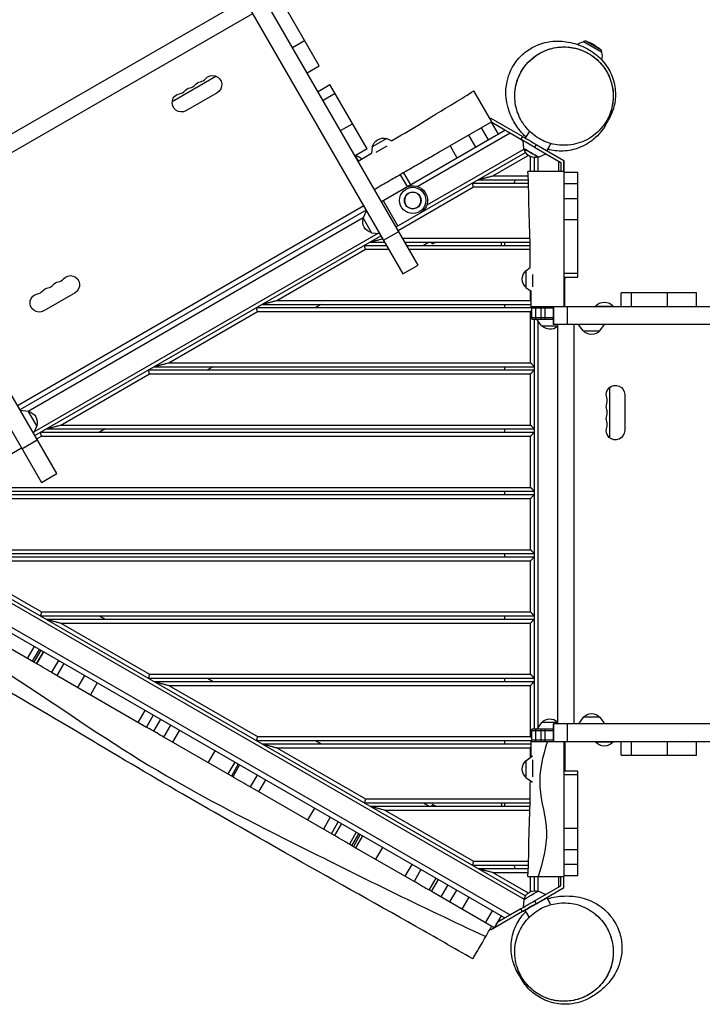
# Model space of a CAD drawing. Units: millimetres. Extents: x -2836 to 1912, y -3644 to 3217.
# Drawn here: x -1505 to -465, y -1385 to 117 of the extents above; entities that cross this region are included whole.
import ezdxf

# ---------------------------------------------------------------- set-up
doc = ezdxf.new("R2010")
doc.units = ezdxf.units.MM
doc.header["$LTSCALE"] = 20
doc.layers.add('2d', color=230, linetype='Continuous')

msp = doc.modelspace()

# ---------------------------------------------------------------- linework, layer by layer
at = {"layer": '2d'}
for p, q in [((-897.9, -257.6), (-1329.5, 489.9)), ((-1347.9, 467.7), (-921.3, -271.1)), ((-1448.7, -575.6), (-1875.3, 163.2)), ((-1898.7, 149.7), (-1472.1, -589.1)), ((-1162.9, 147.4), (-1690.3, -157.1)), ((-1049, 46), (-1106.6, 145.8)), ((-1150.4, 125.7), (-1677.8, -178.8)), ((-1089.4, 74.1), (-1071.3, 84.6)), ((-646.1, 83.5), (-646.4, 83)), ((-618.9, 67.1), (-646.4, 83)), ((-642.8, 84.3), (-646.1, 83.5)), ((-646.1, 83.5), (-618.6, 67.6)), ((-642.8, 84.3), (-619.6, 70.9)), ((-619.6, 70.9), (-618.6, 67.6)), ((-618.6, 67.6), (-618.9, 67.1)), ((-1067.2, 35.5), (-1049, 46)), ((-1272.9, -8.1), (-1206.2, 30.4)), ((-1272.9, -8.3), (-1206, 30.3)), ((-1050.7, 7), (-1032.5, 17.5)), ((-975.9, -80.5), (-1032.5, 17.5)), ((-1204.4, 5.2), (-1252, -22.3)), ((-1024.8, 4.1), (-1043, -6.4)), ((-786.1, -39.3), (-813.5, 8.2)), ((-1016.4, -52.5), (-998.2, -42)), ((-787.1, -39.9), (-867, -86.1)), ((-787, -34.1), (-788.6, -35)), ((-739.3, -61.6), (-787, -34.1)), ((-787, -39.8), (-776.5, -58)), ((-741.5, -66.1), (-786.9, -39.9)), ((-954, -160.5), (-766, -52)), ((-758, -56.6), (-898.7, -137.8)), ((-821.5, -59.7), (-811, -77.9)), ((-802, -48.5), (-791.5, -66.7)), ((-728.7, -53.3), (-735, -64.1)), ((-946, -64.7), (-968.2, -77.5)), ((-946, -64.7), (-938.5, -68.1)), ((-739.3, -61.6), (-741.8, -65.9)), ((-737.1, -79.6), (-738.3, -67.9)), ((-737.1, -80.2), (-738.3, -67.9)), ((-718.5, -73.6), (-721, -77.9)), ((-718.5, -73.6), (-676, -98.1)), ((-695.8, -72.3), (-702, -83.1)), ((-975.9, -80.5), (-994.1, -91)), ((-968.2, -77.5), (-969.2, -87.2)), ((-946.1, -76.3), (-962.4, -85.7)), ((-931.5, -199.5), (-734.6, -85.8)), ((-736.7, -80.7), (-885.1, -166.3)), ((-849.5, -75.9), (-839, -94.1)), ((-737.1, -80.2), (-737, -80.3)), ((-737.1, -80.2), (-737.1, -80.2)), ((-721, -77.9), (-681, -101)), ((-714.9, -93), (-703.7, -87.9)), ((-703.7, -88), (-681, -101.1)), ((-699.3, -78.3), (-702, -83.1)), ((-989.1, -98.8), (-993.7, -90.8)), ((-784.4, -121.5), (-730.4, -90.3)), ((-727, -115), (-727, -92.2)), ((-721, -115), (-721, -93.6)), ((-715.5, -115), (-715.5, -93)), ((-714.9, -93), (-714.3, -92.7)), ((-714.9, -93), (-714.9, -93)), ((-684, -115), (-684, -99.3)), ((-681, -101.1), (-681, -101)), ((-681, -101), (-681, -115)), ((-681, -101.1), (-681, -115)), ((-676, -115), (-676, -98.1)), ((-676, -98.1), (-676, -115)), ((-925.5, -119.8), (-915, -138)), ((-920.3, -116.8), (-909.8, -135)), ((-676, -115), (-730.9, -115)), ((-676, -116), (-655, -116)), ((-676, -116.2), (-676, -208.5)), ((-655, -276), (-655, -116)), ((-815.5, -132.5), (-730, -132.5)), ((-806.8, -127.5), (-730.2, -127.5)), ((-784.4, -121.5), (-730.5, -121.5)), ((-749.6, -127.5), (-752.5, -132.5)), ((-676, -133.4), (-655, -133.4)), ((-928.5, -204.7), (-813.9, -138.5)), ((-813.9, -138.5), (-729.8, -138.5)), ((-951.4, -159), (-928.9, -198)), ((-676, -155.9), (-655, -155.9)), ((-981.1, -167.5), (-1508.5, -472)), ((-977.4, -174), (-1504.8, -478.5)), ((-977.4, -174), (-1504.8, -478.5)), ((-981.9, -186.1), (-976.9, -174.9)), ((-981.8, -185.8), (-1492.4, -480.6)), ((-981.9, -186.1), (-969.1, -208.3)), ((-676, -188.3), (-655, -188.3)), ((-959.4, -209.3), (-1483.2, -511.7)), ((-969.1, -208.3), (-956.9, -209.5)), ((-951, -219.7), (-927.6, -206.2)), ((-1482.3, -517.5), (-954.9, -213)), ((-971.4, -222.5), (-949.4, -222.5)), ((-921.7, -216.5), (-727.7, -216.5)), ((-918.2, -222.5), (-727.6, -222.5)), ((-881.4, -222.5), (-890, -227.5)), ((-876.1, -225.2), (-877.7, -222.5)), ((-876.1, -225.2), (-871.4, -222.5)), ((-771, -227.5), (-771, -222.5)), ((-766, -227.5), (-766, -222.5)), ((-1113.5, -311.5), (-978.4, -233.5)), ((-980, -227.5), (-946.5, -227.5)), ((-978.4, -233.5), (-943, -233.5)), ((-915.3, -227.5), (-727.6, -227.5)), ((-911.8, -233.5), (-727.5, -233.5)), ((-921.3, -271.1), (-897.9, -257.6)), ((-734, -266.2), (-727.3, -261.4)), ((-734, -266.2), (-734, -291.8)), ((-676, -270), (-655, -270)), ((-724, -272.1), (-724, -290.9)), ((-676, -276), (-655, -276)), ((-674.8, -321), (-674.8, -279)), ((-1420.9, -299.9), (-1468.5, -327.4)), ((-734, -291.8), (-726.1, -297.5)), ((-727, -311.5), (-727, -296.8)), ((-589.1, -321), (-589.1, -300)), ((-473.9, -300), (-589.1, -300)), ((-573.7, -300), (-573.7, -321)), ((-518.5, -321), (-518.5, -300)), ((-473.9, -321), (-473.9, -300)), ((-1113.5, -311.5), (-727, -311.5)), ((-1278.1, -406.5), (-1143, -328.5)), ((-1144.6, -322.5), (-724.8, -322.5)), ((-1143, -328.5), (-727, -328.5)), ((-1135.9, -317.5), (-725.9, -317.5)), ((-1045.9, -317.5), (-1054.6, -322.5)), ((-766, -322.5), (-766, -317.5)), ((-727, -406.5), (-727, -328.5)), ((-97.5, -321), (-726, -321)), ((-724.8, -340), (-724.8, -321)), ((-691.9, -323.5), (-724.8, -323.5)), ((-721, -321), (-721, -321)), ((-718.8, -340), (-718.8, -321)), ((-710.8, -340), (-710.8, -321)), ((-704.8, -340), (-704.8, -321)), ((-691.9, -321), (-691.9, -348)), ((-691.9, -348), (-691.9, -321)), ((-691.9, -348), (-691.9, -321)), ((-676, -318), (-674.8, -318)), ((-671.3, -321), (-671.3, -348)), ((-600.5, -320.5), (-628.5, -320.5)), ((-628.5, -321), (-628.5, -320.5)), ((-600.5, -321), (-600.5, -320.5)), ((-724.8, -337.5), (-691.9, -337.5)), ((-724.8, -340), (-691.9, -340)), ((-721, -965), (-721, -340)), ((-710.1, -350), (-717.3, -340)), ((-715.5, -962.5), (-715.5, -342.5)), ((-710.1, -350), (-685.9, -350)), ((-97.5, -348), (-691.9, -348)), ((-685.9, -348), (-685.9, -957)), ((-660.8, -348), (-660.8, -957)), ((-646.8, -358), (-654, -348)), ((-646.8, -358), (-621.2, -358)), ((-621.2, -358), (-614, -348)), ((-1309.1, -417.5), (-721, -417.5)), ((-1300.5, -412.5), (-721, -412.5)), ((-1278.1, -406.5), (-727, -406.5)), ((-1210.5, -412.5), (-1219.1, -417.5)), ((-766, -417.5), (-766, -412.5)), ((-1442.6, -501.5), (-1307.5, -423.5)), ((-1307.5, -423.5), (-727, -423.5)), ((-727, -501.5), (-727, -423.5)), ((-606.2, -521), (-606.2, -444)), ((-606, -521.1), (-606, -443.9)), ((-583.5, -455), (-583.5, -510)), ((-1492, -480.6), (-1504.3, -479.4)), ((-1479.2, -502.8), (-1492, -480.6)), ((-1479.2, -502.8), (-1484.3, -514)), ((-1465, -507.5), (-721, -507.5)), ((-1442.6, -501.5), (-727, -501.5)), ((-1375, -507.5), (-1383.7, -512.5)), ((-766, -512.5), (-766, -507.5)), ((-1501.8, -537.7), (-1478.4, -524.2)), ((-1479.3, -522.7), (-1472.1, -518.5)), ((-1473.7, -512.5), (-721, -512.5)), ((-1472.1, -518.5), (-727, -518.5)), ((-727, -596.5), (-727, -518.5)), ((-1607.2, -596.5), (-1502.7, -536.2)), ((-1472.1, -589.1), (-1448.7, -575.6)), ((-1607.2, -596.5), (-727, -596.5)), ((-1638.2, -607.5), (-721, -607.5)), ((-1636.6, -613.5), (-727, -613.5)), ((-1629.6, -602.5), (-721, -602.5)), ((-766, -607.5), (-766, -602.5)), ((-727, -691.5), (-727, -613.5)), ((-1702.6, -660.3), (-734.6, -1219.2)), ((-1705.9, -664.8), (-736.7, -1224.3)), ((-1716.2, -695.2), (-758, -1248.4)), ((-1716.2, -704.5), (-766, -1253)), ((-1638.2, -697.5), (-721, -697.5)), ((-1636.6, -691.5), (-727, -691.5)), ((-1629.6, -702.5), (-721, -702.5)), ((-766, -702.5), (-766, -697.5)), ((-1607.2, -708.5), (-727, -708.5)), ((-1607.2, -708.5), (-1472.1, -786.5)), ((-727, -786.5), (-727, -708.5)), ((-1473.7, -792.5), (-721, -792.5)), ((-1472.1, -786.5), (-727, -786.5)), ((-1383.7, -792.5), (-1375, -797.5)), ((-766, -797.5), (-766, -792.5)), ((-1483.6, -863), (-1594.3, -799)), ((-1465, -797.5), (-721, -797.5)), ((-1442.6, -803.5), (-727, -803.5)), ((-1442.6, -803.5), (-1307.5, -881.5)), ((-727, -881.5), (-727, -803.5)), ((-1483.2, -839), (-1493.7, -857.2)), ((-1485.8, -861.7), (-1475.3, -843.5)), ((-1473.1, -844.8), (-1483.6, -863)), ((-1479.6, -865.3), (-1469.1, -847.1)), ((-1469.1, -847.1), (-1479.6, -865.3)), ((-1446.3, -860.3), (-1456.8, -878.5)), ((-1438.2, -864.9), (-1448.7, -883.1)), ((-1456.8, -878.5), (-1312.3, -961.9)), ((-1416.6, -901.7), (-1406.1, -883.5)), ((-1307.5, -881.5), (-727, -881.5)), ((-1387, -894.5), (-1397.5, -912.7)), ((-1309.1, -887.5), (-721, -887.5)), ((-1300.5, -892.5), (-721, -892.5)), ((-1278.1, -898.5), (-727, -898.5)), ((-1278.1, -898.5), (-1143, -976.5)), ((-1219.1, -887.5), (-1210.5, -892.5)), ((-766, -892.5), (-766, -887.5)), ((-727, -976.5), (-727, -898.5)), ((-1324.6, -954.8), (-1314.1, -936.6)), ((-1301.8, -943.7), (-1312.3, -961.9)), ((-1290.8, -950), (-1301.3, -968.2)), ((-1290.8, -950), (-1301.3, -968.2)), ((-1285.4, -977.4), (-1274.9, -959.2)), ((-710.1, -955), (-717.3, -965)), ((-685.9, -955), (-710.1, -955)), ((-691.9, -957), (-691.9, -984)), ((-97.5, -957), (-691.9, -957)), ((-691.9, -984), (-691.9, -957)), ((-691.9, -984), (-691.9, -957)), ((-671.3, -957), (-671.3, -984)), ((-646.8, -947), (-654, -957)), ((-621.2, -947), (-646.8, -947)), ((-621.2, -947), (-614, -957)), ((-1262, -966.7), (-1272.5, -984.9)), ((-691.9, -965), (-724.8, -965)), ((-724.8, -984), (-724.8, -965)), ((-691.9, -967.5), (-724.8, -967.5)), ((-718.8, -984), (-718.8, -965)), ((-710.8, -984), (-710.8, -965)), ((-704.8, -984), (-704.8, -965)), ((-1180.7, -1037.9), (-1285.5, -977.4)), ((-1144.6, -982.5), (-724.8, -982.5)), ((-1143, -976.5), (-727, -976.5)), ((-1135.9, -987.5), (-725.9, -987.5)), ((-1054.6, -982.5), (-1045.9, -987.5)), ((-766, -987.5), (-766, -982.5)), ((-726, -984), (-97.5, -984)), ((-724.8, -981.5), (-691.9, -981.5)), ((-719.8, -984), (-719.8, -984)), ((-674.8, -987), (-676, -987)), ((-674.8, -984), (-674.8, -1026)), ((-628.5, -984), (-628.5, -984.5)), ((-628.5, -984.5), (-600.5, -984.5)), ((-600.5, -984), (-600.5, -984.5)), ((-589.1, -1005), (-589.1, -984)), ((-573.7, -984), (-573.7, -1005)), ((-518.5, -1005), (-518.5, -984)), ((-473.9, -1005), (-473.9, -984)), ((-1218, -1016.3), (-1207.5, -998.1)), ((-1113.5, -993.5), (-727, -993.5)), ((-1113.5, -993.5), (-978.4, -1071.5)), ((-727, -1008.2), (-727, -993.5)), ((-589.1, -1005), (-473.9, -1005)), ((-1177.7, -1015.3), (-1188.2, -1033.5)), ((-1172.3, -1018.5), (-1182.8, -1036.7)), ((-1170.2, -1019.7), (-1180.7, -1037.9)), ((-734, -1013.2), (-724, -1006)), ((-734, -1013.2), (-734, -1038.8)), ((-724, -1011.7), (-724, -1037.8)), ((-1143.4, -1035.1), (-1153.9, -1053.3)), ((-655, -1029), (-676, -1029)), ((-655, -1035), (-676, -1035)), ((-655, -1189), (-655, -1029)), ((-1130.9, -1042.4), (-1141.4, -1060.6)), ((-734, -1038.8), (-724, -1046)), ((-1025.6, -1127.4), (-1153.9, -1053.3)), ((-980, -1077.5), (-727.6, -1077.5)), ((-978.4, -1071.5), (-727.5, -1071.5)), ((-890, -1077.5), (-881.4, -1082.5)), ((-876.1, -1079.8), (-877.7, -1082.5)), ((-871.4, -1082.5), (-876.1, -1079.8)), ((-771, -1077.5), (-771, -1082.5)), ((-766, -1082.5), (-766, -1077.5)), ((-1056.3, -1085.5), (-1066.8, -1103.6)), ((-971.4, -1082.5), (-727.6, -1082.5)), ((-949, -1088.5), (-727.7, -1088.5)), ((-949, -1088.5), (-813.9, -1166.5)), ((-676, -1091.7), (-676, -1189)), ((-1032, -1099.4), (-1042.5, -1117.6)), ((-1030.3, -1124.7), (-1019.8, -1106.5)), ((-1015.1, -1109.2), (-1025.6, -1127.4)), ((-992.5, -1122.2), (-1003, -1140.4)), ((-992.5, -1122.2), (-1003, -1140.4)), ((-999, -1142.8), (-988.5, -1124.6)), ((-986.3, -1125.8), (-996.8, -1144)), ((-655, -1116.7), (-676, -1116.7)), ((-982.9, -1127.8), (-993.4, -1146)), ((-904.4, -1197.4), (-999, -1142.8)), ((-952.4, -1145.4), (-962.9, -1163.6)), ((-655, -1149.1), (-676, -1149.1)), ((-813.9, -1166.5), (-729.8, -1166.5)), ((-918, -1189.5), (-907.5, -1171.3)), ((-893.9, -1179.2), (-904.4, -1197.4)), ((-815.5, -1172.5), (-730, -1172.5)), ((-806.8, -1177.5), (-730.2, -1177.5)), ((-784.4, -1183.5), (-730.5, -1183.5)), ((-784.4, -1183.5), (-730.4, -1214.7)), ((-749.6, -1177.5), (-752.5, -1172.5)), ((-655, -1171.6), (-676, -1171.6)), ((-871.3, -1192.3), (-881.8, -1210.4)), ((-871.3, -1192.3), (-881.8, -1210.4)), ((-877.8, -1212.7), (-867.3, -1194.6)), ((-730.9, -1190), (-676, -1190)), ((-727, -1212.8), (-727, -1190)), ((-721, -1211.4), (-721, -1190)), ((-715.5, -1212), (-715.5, -1190)), ((-684, -1205.7), (-684, -1190)), ((-681, -1203.9), (-681, -1190)), ((-655, -1189), (-676, -1189)), ((-676, -1206.9), (-676, -1190)), ((-676, -1206.8), (-676, -1190)), ((-676, -1206.9), (-676, -1190)), ((-782.3, -1267.9), (-876.9, -1213.3)), ((-853.2, -1202.7), (-863.7, -1220.9)), ((-839.9, -1210.4), (-850.4, -1228.5)), ((-721, -1227), (-681, -1203.9)), ((-718.5, -1231.4), (-676, -1206.8)), ((-714.9, -1212), (-714.9, -1212)), ((-714.9, -1212), (-714.3, -1212.3)), ((-714.9, -1212), (-703.7, -1217)), ((-702, -1221.9), (-676, -1206.9)), ((-676, -1206.9), (-676, -1206.8)), ((-821.2, -1221.2), (-831.7, -1239.4)), ((-737.1, -1224.8), (-738.3, -1237.1)), ((-737.1, -1225.4), (-738.3, -1237.1)), ((-737, -1224.7), (-737.1, -1224.8)), ((-737.1, -1224.8), (-737.1, -1224.8)), ((-721, -1227), (-718.5, -1231.4)), ((-696.3, -1231.8), (-702.1, -1221.9)), ((-698.8, -1227.5), (-702, -1221.9)), ((-795.5, -1260.3), (-785, -1242.1)), ((-739.3, -1243.4), (-787, -1270.9)), ((-741.5, -1238.9), (-777.6, -1259.8)), ((-739.3, -1243.4), (-741.8, -1239.1)), ((-729.3, -1250.6), (-735, -1240.9)), ((-771.8, -1249.7), (-782.3, -1267.9)), ((-787, -1270.9), (-788.6, -1270))]:
    msp.add_line(p, q, dxfattribs=at)
for radius in [20, 12.8]:
    msp.add_circle((-906.4, -159), radius, dxfattribs=at)
at = {"layer": '2d', "extrusion": (0, 0, -1)}
msp.add_circle((906.4, -159), 12.5, dxfattribs=at)
for centre, radius, start, end in [((641, 60.6), 23, 51.6102, 76.4387), ((672.2, 6.6), 83, 110.7095, 129.2905), ((641, 60.6), 23, 163.5613, 193.046), ((1211.4, 17.4), 14, 40.8901, 240), ((1227.3, 8.2), 14, 40.8901, 79.1099), ((1259, -10.1), 14, 240, 79.1099), ((1243.2, -1), 14, 40.8901, 79.1099), ((951.4, -81.1), 17, 12.6679, 107.3321), ((720.2, -76.6), 17, 296.1096, 347.329), ((720.2, -76.6), 17, 252.6751, 347.3392), ((997.2, -108.4), 18.3, 102.7607, 136.9831), ((906.4, -159), 22.5, 60, 240), ((965.6, -191.4), 17, 282.6679, 17.3321), ((722.5, -279), 17, 312.6679, 47.3321), ((1443.7, -296.9), 14, 40.8901, 79.1099), ((1427.9, -287.7), 14, 40.8901, 240), ((697.3, -279), 22.5, 172.3377, 180), ((1459.6, -306.1), 14, 40.8901, 79.1099), ((1475.5, -315.2), 14, 240, 79.1099), ((614.5, -332.3), 18.3, 40.1905, 139.8095), ((697.3, -338.5), 17, 227.9128, 317.3321), ((634, -346.5), 17, 222.6679, 317.3321), ((597.5, -455), 14, 340.8901, 180), ((597.5, -473.3), 14, 340.8901, 19.1099), ((1495.6, -497.4), 17, 102.6679, 197.3321), ((597.5, -491.7), 14, 340.8901, 19.1099), ((597.5, -510), 14, 180, 19.1099), ((634, -958.5), 17, 42.6679, 137.3321), ((697.3, -966.5), 17, 42.6679, 132.0872), ((614.5, -972.7), 18.3, 220.1905, 319.8095), ((722.5, -1026), 17, 312.6679, 47.3321), ((697.3, -1026), 22.5, 198.919, 198.9191), ((697.3, -1026), 22.5, 180, 187.6623), ((720.2, -1228.4), 17, 12.671, 107.3147), ((720.2, -1228.4), 17, 12.671, 63.8904)]:
    msp.add_arc(centre, radius, start, end, dxfattribs=at)
at = {"layer": '2d'}
for centre, start, end in [((-1248.5, 26.5), 280.8901, 319.1099), ((-1232.6, 35.7), 280.8901, 319.1099), ((-1264.3, 17.4), 280.8901, 319.1099), ((-1449, -269.4), 280.8901, 319.1099), ((-1480.8, -287.7), 280.8901, 319.1099), ((-1464.9, -278.6), 280.8901, 319.1099), ((-624, -464.2), 340.8901, 19.1099), ((-624, -482.5), 340.8901, 19.1099), ((-624, -500.8), 340.8901, 19.1099)]:
    msp.add_arc(centre, 14, start, end, dxfattribs=at)
for centre, major_axis, start_param, end_param in [((-721, -77.9), (20.8, -12), 1.571247, 3.727491), ((-726, -86.6), (11.1, -6.4), 6.065507, 9.642457), ((-718.5, -1231.4), (20.8, 12), 1.570346, 3.798857)]:
    msp.add_ellipse(centre, major_axis=major_axis, ratio=0.000811, start_param=start_param, end_param=end_param, dxfattribs=at)
at = {"layer": '2d', "extrusion": (0, 0, -1)}
for centre, major_axis, start_param, end_param in [((-718.5, -73.6), (-20.8, 12), 0, 1.570346), ((-726, -86.6), (-10.8, 6.3), 6.282438, 9.425525), ((-726, -1218.4), (-11.1, -6.4), 0.000584, 3.141008), ((-721, -1227.1), (-20.8, -12), 0, 1.571247), ((-718.5, -1231.4), (-16.5, -9.5), 0, 3.141593)]:
    msp.add_ellipse(centre, major_axis=major_axis, ratio=0.000811, start_param=start_param, end_param=end_param, dxfattribs=at)
at = {"layer": '2d'}
for points, knots in [([(-734, -62.4), (-735.8, -60.7), (-737.4, -59.1), (-741.9, -54.2), (-744.2, -51.2), (-749.3, -44.1), (-751.7, -40.1), (-757.5, -28.9), (-760.7, -21.8), (-764.6, -1), (-766.1, 11.3), (-758.9, 35.9), (-754.7, 45), (-744.2, 58.9), (-738.6, 64.3), (-726.6, 73.2), (-720.1, 76.5), (-707.9, 81.1), (-702.1, 82.4), (-691.5, 83.9), (-686.7, 84), (-677.5, 83.7), (-673.3, 83.1), (-664.6, 81.5), (-660.5, 80.4), (-650.9, 77.2), (-646, 75.1), (-636.9, 70.2), (-633.4, 68.1), (-623.5, 60.6), (-615.8, 53.9), (-605.2, 36.7), (-601.8, 29), (-597.9, 12.7), (-597.2, 4.2), (-598.6, -12.1), (-600.7, -19.9), (-604.8, -29.9), (-606.3, -32.8), (-608.7, -37.1), (-609.6, -38.5), (-610.5, -39.8)], [70.123217, 70.123217, 70.123217, 70.123217, 72.715375, 72.715375, 78.366056, 78.366056, 86.950718, 86.950718, 100.716062, 100.716062, 110.439076, 110.439076, 115.09643, 115.09643, 118.807867, 118.807867, 122.780119, 122.780119, 126.880739, 126.880739, 131.443381, 131.443381, 137.030279, 137.030279, 144.527621, 144.527621, 155.738809, 155.738809, 162.335046, 162.335046, 169.733325, 169.733325, 173.953432, 173.953432, 177.827962, 177.827962, 181.65034, 181.65034, 183.44221, 183.44221, 184.431786, 184.431786, 184.431786, 184.431786]), ([(-610.9, -37.2), (-609.4, -34.5), (-608, -31.7), (-603.7, -21.3), (-601.7, -13.3), (-600.6, 3.7), (-601.5, 12.7), (-606.5, 29.4), (-610.3, 37.1), (-620.2, 50.8), (-626.1, 56.7), (-640.2, 66.5), (-648.1, 70.2), (-665.5, 74.8), (-674.6, 75.5), (-693.6, 73.6), (-703.1, 70.6), (-721, 61), (-729.1, 54), (-738.6, 41.7), (-741.3, 37.4), (-747.5, 24.4), (-750, 15.3), (-751.4, -2.9), (-750.6, -11.9), (-745.7, -28.7), (-742.1, -36.5), (-732.2, -50.2), (-726.3, -56.2), (-712.4, -66.1), (-704.6, -69.8), (-687.4, -74.7), (-678.3, -75.4), (-659.4, -73.8), (-649.9, -70.9), (-631.8, -61.5), (-623.6, -54.6), (-617.2, -46.4), (-614.9, -43.5), (-612.8, -40.5), (-610.9, -37.2)], [-497.991061, -497.991061, -497.991061, -497.991061, -487.147457, -487.147457, -459.165692, -459.165692, -429.479643, -429.479643, -402.57233, -402.57233, -377.238871, -377.238871, -350.824701, -350.824701, -322.540482, -322.540482, -290.286915, -290.286915, -254.281261, -254.281261, -236.663045, -236.663045, -204.604794, -204.604794, -174.798569, -174.798569, -147.821683, -147.821683, -122.374081, -122.374081, -96.201147, -96.201147, -68.077359, -68.077359, -35.967135, -35.967135, 0, 0, 0, 12.823258, 12.823258, 12.823258, 12.823258]), ([(-750.4, 9.5), (-750.4, 9.5), (-750.4, 9.5), (-750.4, 9.6), (-750.4, 9.6), (-750.4, 9.6), (-750.4, 9.6), (-750.4, 9.6), (-750.4, 9.6), (-750.4, 9.6), (-750.4, 9.5), (-750.4, 9.6), (-750.4, 9.6), (-750.4, 9.6), (-750.4, 9.6), (-750.4, 9.6), (-750.4, 9.6), (-750.4, 9.6), (-750.4, 9.6), (-750.4, 9.7), (-750.4, 9.8), (-750.3, 10.1), (-750.3, 10.3), (-750, 12.5), (-749.6, 14.5), (-748.3, 20.4), (-747.1, 24.3), (-742.6, 35.6), (-738.2, 42.7), (-727.7, 55), (-721.3, 60.4), (-707.3, 68.7), (-699.5, 71.7), (-683.6, 75.1), (-675.3, 75.5), (-659.2, 73.6), (-651.2, 71.3), (-636.5, 64.3), (-629.6, 59.6), (-618, 48.3), (-613, 41.6), (-605.5, 27), (-603, 19), (-601, 5.9), (-600.8, 0.8), (-601.2, -5.9), (-601.4, -7.5), (-601.6, -9.2), (-601.6, -9.3), (-601.6, -9.4), (-601.6, -9.4), (-601.6, -9.4), (-601.6, -9.4), (-601.6, -9.4), (-601.6, -9.4), (-601.6, -9.4), (-601.6, -9.4), (-601.6, -9.4), (-601.6, -9.4), (-601.6, -9.4), (-601.6, -9.4), (-601.6, -9.4), (-601.6, -9.4), (-601.6, -9.4), (-601.6, -9.4), (-601.6, -9.4), (-601.6, -9.4), (-601.6, -9.4), (-601.6, -9.4), (-601.6, -9.4)], [239.248574, 239.248574, 239.248574, 239.248574, 242.016337, 242.016337, 243.516337, 243.516337, 244.016337, 244.016337, 244.02612, 244.02612, 244.035904, 244.035904, 244.036197, 244.036197, 244.036686, 244.036686, 244.037662, 244.037662, 244.039615, 244.039615, 244.070865, 244.070865, 244.128022, 244.128022, 244.738172, 244.738172, 245.945269, 245.945269, 248.383176, 248.383176, 250.821079, 250.821079, 253.258981, 253.258981, 255.696883, 255.696883, 258.134784, 258.134784, 260.572723, 260.572723, 263.009638, 263.009638, 265.474731, 265.474731, 266.98206, 266.98206, 267.482328, 267.482328, 267.494273, 267.494273, 267.506218, 267.506218, 267.506463, 267.506463, 267.506951, 267.506951, 267.507928, 267.507928, 267.509881, 267.509881, 267.517693, 267.517693, 267.533318, 267.533318, 267.621209, 267.621209, 267.855584, 267.855584, 270.355585, 270.355585, 270.355585, 270.355585]), ([(-938.6, -68.1), (-925.2, -60.1), (-911.5, -52.4), (-879.7, -32.8), (-861.3, -21.1), (-832.8, -4.2), (-823, 1.8), (-813.5, 8.2)], [5.957671, 5.957671, 5.957671, 5.957671, 10.655863, 10.655863, 17.173923, 17.173923, 20.609251, 20.609251, 20.609251, 20.609251]), ([(-601.6, -9.4), (-601.6, -9.5), (-601.6, -9.5), (-601.6, -9.8), (-601.8, -11.2), (-602.5, -15.3), (-603, -18.6), (-605.8, -28.5), (-607.3, -34.5), (-616.4, -50.3), (-621.8, -58.3), (-637.2, -71), (-644.7, -75.6), (-660.7, -81.6), (-669, -83.4), (-685.4, -84), (-693.6, -83), (-700.8, -81)], [7.615751, 7.615751, 7.615751, 7.615751, 9.836098, 9.836098, 19.559889, 19.559889, 32.806238, 32.806238, 43.6541, 43.6541, 50.354957, 50.354957, 54.462841, 54.462841, 58.066917, 58.066917, 61.606756, 61.606756, 61.606756, 61.606756]), ([(-612.9, -44.3), (-612.6, -43.7), (-612.3, -43.1), (-611.7, -41.3), (-611.4, -40.1), (-611.1, -38.2), (-611, -37.5), (-610.9, -37.3), (-610.9, -37.2), (-610.9, -37.2)], [0.8060062, 0.8060062, 0.8060062, 0.8060062, 0.8401458, 0.8401458, 0.8968248, 0.8968248, 0.9535039, 0.9535039, 0.9649432, 0.9649432, 0.9649432, 0.9649432]), ([(-607.9, -35.6), (-607.8, -35.4), (-607.7, -35.2), (-607.6, -34.7), (-607.7, -34.3), (-607.9, -34)], [0.19433644, 0.19433644, 0.19433644, 0.19433644, 0.21650643, 0.21650643, 0.24943086, 0.24943086, 0.24943086, 0.24943086]), ([(-867.1, -86.1), (-869.8, -87.6), (-872.6, -89.2), (-879, -93), (-882.7, -95.1), (-890.2, -99.4), (-893.9, -101.5), (-899.5, -104.8), (-901.3, -105.8), (-905, -108), (-906.9, -109.1), (-912.5, -112.3), (-916.2, -114.4), (-923.6, -118.7), (-927.3, -120.9), (-934.8, -125.1), (-938.5, -127.3), (-945.9, -131.6), (-949.6, -133.7), (-957.1, -138), (-960.8, -140.2), (-964.5, -142.3)], [0.0934908, 0.0934908, 0.0934908, 0.0934908, 0.1030184, 0.1030184, 0.1158956, 0.1158956, 0.1287729, 0.1287729, 0.1352116, 0.1352116, 0.1416502, 0.1416502, 0.1545275, 0.1545275, 0.1674048, 0.1674048, 0.1802821, 0.1802821, 0.1931594, 0.1931594, 0.2060367, 0.2060367, 0.2060367, 0.2060367]), ([(-727.3, -261.5), (-727.6, -245.8), (-727.4, -230.1), (-728.4, -192.8), (-729.4, -171.1), (-729.8, -137.9), (-730.1, -126.4), (-730.9, -115)], [5.957765, 5.957765, 5.957765, 5.957765, 10.655863, 10.655863, 17.173923, 17.173923, 20.609251, 20.609251, 20.609251, 20.609251]), ([(-676, -208.5), (-676, -211.7), (-676, -214.8), (-676, -222.3), (-676, -226.6), (-676, -235.2), (-676, -239.5), (-676, -245.9), (-676, -248.1), (-676, -252.3), (-676, -254.5), (-676, -260.9), (-676, -265.2), (-676, -273.8), (-676, -278.1), (-676, -286.7), (-676, -291), (-676, -299.5), (-676, -303.8), (-676, -312.4), (-676, -316.7), (-676, -321)], [0.0934908, 0.0934908, 0.0934908, 0.0934908, 0.1030184, 0.1030184, 0.1158956, 0.1158956, 0.1287729, 0.1287729, 0.1352116, 0.1352116, 0.1416502, 0.1416502, 0.1545275, 0.1545275, 0.1674048, 0.1674048, 0.1802821, 0.1802821, 0.1931594, 0.1931594, 0.2060367, 0.2060367, 0.2060367, 0.2060367]), ([(-1731.6, -753.4), (-1659.7, -795.6), (-1516.1, -880.6), (-1311.6, -1025.5), (-1065.8, -1150.7), (-893.8, -1235.5), (-795.2, -1281.4)], [0, 0, 0, 0, 0.232222, 0.464852, 0.697352, 1, 1, 1, 1]), ([(-814.8, -1315.5), (-843.7, -1298.8), (-872.6, -1282.4), (-967.9, -1228.5), (-1034.4, -1191.3), (-1152.8, -1124.1), (-1205, -1094.4), (-1309.5, -1033.8), (-1361.7, -1002.4), (-1464.6, -941.2), (-1515.6, -911.8), (-1626.4, -847.7), (-1686.2, -812.9), (-1745.8, -778)], [0, 0, 0, 0, 10.000246, 10.000246, 32.843681, 32.843681, 50.868703, 50.868703, 69.125109, 69.125109, 86.788947, 86.788947, 107.529295, 107.529295, 107.529295, 107.529295]), ([(-1285.5, -977.4), (-1292.8, -973.1), (-1300.1, -968.9), (-1309.2, -963.7), (-1310.8, -962.8), (-1312.3, -961.9)], [2044.411483, 2044.411483, 2044.411483, 2044.411483, 2066.196902, 2066.196902, 2070.686311, 2070.686311, 2070.686311, 2070.686311]), ([(-701.3, -984), (-708.7, -1006.9), (-719.5, -1053.3), (-695.3, -1121.5), (-708.6, -1167.3), (-715.2, -1190)], [0, 0, 0, 0, 0.334165, 0.669991, 1, 1, 1, 1]), ([(-676, -984), (-676, -988.3), (-676, -992.6), (-676, -1001.1), (-676, -1005.4), (-676, -1014), (-676, -1018.3), (-676, -1026.9), (-676, -1031.2), (-676, -1039.8), (-676, -1044.1), (-676, -1052.7), (-676, -1056.9), (-676, -1065.5), (-676, -1069.8), (-676, -1078.4), (-676, -1082.7), (-676, -1088.6), (-676, -1090.1), (-676, -1091.7)], [0, 0, 0, 0, 0.012877, 0.012877, 0.025754, 0.025754, 0.038631, 0.038631, 0.0515079, 0.0515079, 0.0643849, 0.0643849, 0.0772619, 0.0772619, 0.0901389, 0.0901389, 0.1030159, 0.1030159, 0.107718, 0.107718, 0.107718, 0.107718]), ([(-730.9, -1190), (-729.4, -1168.6), (-729.8, -1147.1), (-728.6, -1105.2), (-727.5, -1084.7), (-727.5, -1057.4), (-727.4, -1050.5), (-727.2, -1043.7)], [0, 0, 0, 0, 6.434297, 6.434297, 12.586386, 12.586386, 14.632335, 14.632335, 14.632335, 14.632335]), ([(-876.9, -1213.3), (-877.9, -1212.7), (-879, -1212), (-888.3, -1206.7), (-896.4, -1202), (-904.4, -1197.4)], [1623.147087, 1623.147087, 1623.147087, 1623.147087, 1626.60721, 1626.60721, 1652.731316, 1652.731316, 1652.731316, 1652.731316]), ([(-740.8, -1342.7), (-739.2, -1345.4), (-737.5, -1348), (-730.7, -1357), (-724.7, -1362.6), (-710.5, -1372.2), (-702.3, -1375.9), (-685.3, -1379.9), (-676.7, -1380.5), (-659.9, -1378.7), (-651.9, -1376.5), (-636.3, -1369.3), (-629.2, -1364.2), (-616.5, -1351.5), (-611.3, -1344), (-603.4, -1326.6), (-601.3, -1316.9), (-600.7, -1296.5), (-602.7, -1286), (-608.6, -1271.7), (-611, -1267.2), (-619.1, -1255.3), (-625.7, -1248.6), (-640.8, -1238.2), (-649, -1234.4), (-666, -1230.2), (-674.6, -1229.5), (-691.4, -1231.2), (-699.5, -1233.3), (-715, -1240.4), (-722.2, -1245.3), (-735, -1257.8), (-740.2, -1265.3), (-748.2, -1282.5), (-750.5, -1292.2), (-751.3, -1312.5), (-749.5, -1323.1), (-745.6, -1332.7), (-744.3, -1336.2), (-742.6, -1339.5), (-740.8, -1342.7)], [-497.991061, -497.991061, -497.991061, -497.991061, -487.147457, -487.147457, -459.165692, -459.165692, -429.479643, -429.479643, -402.57233, -402.57233, -377.238871, -377.238871, -350.824701, -350.824701, -322.540482, -322.540482, -290.286915, -290.286915, -254.281261, -254.281261, -236.663045, -236.663045, -204.604794, -204.604794, -174.798569, -174.798569, -147.821683, -147.821683, -122.374081, -122.374081, -96.201147, -96.201147, -68.077359, -68.077359, -35.967135, -35.967135, 0, 0, 0, 12.823258, 12.823258, 12.823258, 12.823258]), ([(-701, -1223.6), (-698.6, -1222.9), (-696.4, -1222.3), (-690, -1220.9), (-686.3, -1220.3), (-677.5, -1219.5), (-672.8, -1219.4), (-660.3, -1220), (-652.5, -1220.7), (-632.6, -1227.8), (-621.2, -1232.6), (-603.4, -1251.2), (-597.7, -1259.4), (-590.9, -1275.4), (-589, -1282.9), (-587.3, -1297.8), (-587.7, -1305.1), (-589.8, -1318), (-591.6, -1323.6), (-595.6, -1333.6), (-597.9, -1337.8), (-602.8, -1345.6), (-605.4, -1348.9), (-611.1, -1355.6), (-614.1, -1358.6), (-621.7, -1365.3), (-626, -1368.6), (-634.7, -1373.9), (-638.3, -1376), (-649.8, -1380.8), (-659.4, -1384.1), (-679.6, -1384.7), (-688, -1383.8), (-704, -1379), (-711.8, -1375.4), (-725.2, -1366), (-730.9, -1360.3), (-737.5, -1351.7), (-739.3, -1348.9), (-741.7, -1344.7), (-742.5, -1343.2), (-743.2, -1341.8)], [70.12177, 70.12177, 70.12177, 70.12177, 72.715379, 72.715379, 78.36606, 78.36606, 86.950725, 86.950725, 100.716069, 100.716069, 110.43908, 110.43908, 115.096433, 115.096433, 118.807871, 118.807871, 122.780122, 122.780122, 126.880742, 126.880742, 131.443385, 131.443385, 137.030283, 137.030283, 144.527626, 144.527626, 155.738817, 155.738817, 162.335051, 162.335051, 169.733327, 169.733327, 173.953434, 173.953434, 177.827964, 177.827964, 181.650341, 181.650341, 183.442212, 183.442212, 184.431788, 184.431788, 184.431788, 184.431788]), ([(-721.4, -1364.7), (-721.4, -1364.7), (-721.4, -1364.7), (-721.7, -1364.5), (-722.8, -1363.6), (-726, -1361), (-728.6, -1358.9), (-735.8, -1351.6), (-740.2, -1347.3), (-749.4, -1331.5), (-753.6, -1322.8), (-756.9, -1303.1), (-757.1, -1294.3), (-754.4, -1277.4), (-751.7, -1269.3), (-744.1, -1254.8), (-739.1, -1248.3), (-733.7, -1243)], [7.615752, 7.615752, 7.615752, 7.615752, 9.836095, 9.836095, 19.559885, 19.559885, 32.806227, 32.806227, 43.654101, 43.654101, 50.35496, 50.35496, 54.462844, 54.462844, 58.06692, 58.06692, 61.606099, 61.606099, 61.606099, 61.606099]), ([(-630.6, -1245.3), (-630.6, -1245.3), (-630.5, -1245.3), (-630.5, -1245.4), (-630.5, -1245.4), (-630.5, -1245.4), (-630.5, -1245.4), (-630.5, -1245.4), (-630.5, -1245.3), (-630.5, -1245.4), (-630.5, -1245.4), (-630.5, -1245.4), (-630.5, -1245.4), (-630.5, -1245.4), (-630.5, -1245.4), (-630.5, -1245.4), (-630.5, -1245.4), (-630.4, -1245.4), (-630.3, -1245.5), (-630.1, -1245.7), (-629.9, -1245.8), (-628.2, -1247.2), (-626.6, -1248.5), (-622.2, -1252.6), (-619.4, -1255.6), (-611.9, -1265.1), (-607.9, -1272.4), (-602.5, -1287.8), (-601, -1296), (-600.8, -1312.2), (-602.1, -1320.5), (-607.1, -1335.9), (-610.9, -1343.4), (-620.7, -1356.4), (-626.7, -1362.2), (-640, -1371.4), (-647.6, -1375), (-663.2, -1379.4), (-671.5, -1380.4), (-687.8, -1379.6), (-696.1, -1377.8), (-708.4, -1372.9), (-712.9, -1370.5), (-718.5, -1366.8), (-719.8, -1365.9), (-721.2, -1364.9), (-721.2, -1364.8), (-721.3, -1364.8), (-721.4, -1364.7), (-721.4, -1364.7), (-721.4, -1364.7), (-721.4, -1364.7), (-721.4, -1364.7), (-721.4, -1364.7), (-721.4, -1364.7), (-721.4, -1364.7), (-721.4, -1364.7), (-721.4, -1364.7), (-721.4, -1364.7), (-721.4, -1364.7), (-721.4, -1364.7), (-721.4, -1364.7), (-721.4, -1364.7), (-721.4, -1364.7), (-721.4, -1364.7), (-721.4, -1364.7), (-721.4, -1364.7), (-721.4, -1364.7)], [239.248793, 239.248793, 239.248793, 239.248793, 242.004668, 242.004668, 243.504668, 243.504668, 244.004668, 244.004668, 244.035984, 244.035984, 244.036304, 244.036304, 244.036793, 244.036793, 244.037769, 244.037769, 244.039722, 244.039722, 244.070972, 244.070972, 244.128129, 244.128129, 244.738279, 244.738279, 245.945376, 245.945376, 248.383283, 248.383283, 250.821186, 250.821186, 253.259088, 253.259088, 255.69699, 255.69699, 258.134891, 258.134891, 260.572829, 260.572829, 263.009745, 263.009745, 265.474838, 265.474838, 266.982167, 266.982167, 267.482435, 267.482435, 267.494462, 267.494462, 267.50649, 267.50649, 267.506734, 267.506734, 267.507223, 267.507223, 267.508199, 267.508199, 267.510152, 267.510152, 267.517965, 267.517965, 267.53359, 267.53359, 267.62148, 267.62148, 267.855855, 267.855855, 270.355856, 270.355856, 270.355856, 270.355856]), ([(-795.2, -1281.4), (-795.2, -1281.4), (-795.2, -1281.4), (-795.2, -1281.4), (-793.7, -1278.9), (-792.3, -1276.4), (-789.3, -1271.2), (-787.8, -1268.6), (-786.2, -1265.9), (-786.2, -1265.8), (-786.1, -1265.7)], [362.485138, 362.485138, 362.485138, 362.485138, 362.485141, 362.485141, 362.485141, 371.580692, 371.580692, 380.597703, 380.597703, 380.968629, 380.968629, 380.968629, 380.968629]), ([(-814.8, -1315.5), (-814.8, -1315.5), (-814.3, -1314.5), (-811.9, -1310.3), (-809.9, -1307), (-805.8, -1299.8), (-803.9, -1296.5), (-799.8, -1289.4), (-797.5, -1285.5), (-795.2, -1281.4)], [290.442481, 290.442481, 290.442481, 290.442481, 310.371493, 310.371493, 332.850657, 332.850657, 347.601775, 347.601775, 362.485138, 362.485138, 362.485138, 362.485138]), ([(-745.9, -1337.5), (-745.6, -1338.1), (-745.1, -1338.6), (-743.9, -1340.1), (-743, -1340.9), (-741.6, -1342.1), (-741, -1342.6), (-740.8, -1342.7), (-740.8, -1342.7), (-740.8, -1342.7)], [0.8060062, 0.8060062, 0.8060062, 0.8060062, 0.8401458, 0.8401458, 0.8968248, 0.8968248, 0.9535039, 0.9535039, 0.9649432, 0.9649432, 0.9649432, 0.9649432]), ([(-740.9, -1346.2), (-740.8, -1346.4), (-740.6, -1346.6), (-740.2, -1346.9), (-739.9, -1347), (-739.5, -1347)], [0.19433644, 0.19433644, 0.19433644, 0.19433644, 0.21650643, 0.21650643, 0.24943086, 0.24943086, 0.24943086, 0.24943086])]:
    msp.add_open_spline(points, degree=3, knots=knots, dxfattribs=at)
for points in [[(-786.1, -39.3), (-786.4, -39.5), (-786.8, -39.7), (-787.1, -39.9)], [(-989.5, -99), (-982.6, -95.3), (-975.8, -91.3), (-969.2, -87.1)], [(-676, -115), (-676, -115.4), (-676, -115.8), (-676, -116.2)], [(-726, -321), (-725.8, -313.2), (-725.9, -305.3), (-726.1, -297.5)], [(-1456.8, -878.5), (-1466, -873.2), (-1474.9, -868), (-1483.6, -863)], [(-726, -1007.4), (-725.8, -999.6), (-725.8, -991.8), (-726, -984)], [(-1153.9, -1053.3), (-1162.8, -1048.2), (-1171.7, -1043.1), (-1180.7, -1037.9)], [(-999, -1142.8), (-1007.9, -1137.6), (-1016.7, -1132.5), (-1025.6, -1127.4)], [(-676, -1189), (-676, -1189.3), (-676, -1189.7), (-676, -1190)]]:
    msp.add_open_spline(points, degree=3, dxfattribs=at)
for points, weights in [([(-676, -98.1), (-676, -98.1), (-676, -98.1), (-676, -98.1)], [0.983922311351, 0.98912577505, 0.9944850046, 1]), ([(-813.9, -138.5), (-814.8, -135), (-815.5, -132.5), (-815.5, -132.5)], [1, 0.804737854124, 0.804737854124, 1]), ([(-806.8, -127.5), (-806.8, -127.5), (-797.6, -125), (-784.4, -121.5)], [1, 0.804737854124, 0.804737854124, 1]), ([(-971.4, -222.5), (-971.4, -222.5), (-963.9, -220.5), (-952.3, -217.4)], [1, 0.824792272556, 0.806797545197, 0.946015817923]), ([(-978.4, -233.5), (-979.4, -230), (-980, -227.5), (-980, -227.5)], [1, 0.804737854124, 0.804737854124, 1]), ([(-1135.9, -317.5), (-1135.9, -317.5), (-1126.7, -315), (-1113.5, -311.5)], [1, 0.804737854124, 0.804737854124, 1]), ([(-725.9, -312.6), (-726.2, -312.3), (-726.6, -311.9), (-727, -311.5)], [0.933997542514, 0.952727621735, 0.974728440897, 1]), ([(-1143, -328.5), (-1143.9, -325), (-1144.6, -322.5), (-1144.6, -322.5)], [1, 0.804737854124, 0.804737854124, 1]), ([(-727, -328.5), (-726.3, -327.8), (-725.5, -327), (-724.8, -326.3)], [1, 0.951031746248, 0.914343854696, 0.889936325347]), ([(-1307.5, -423.5), (-1308.5, -420), (-1309.1, -417.5), (-1309.1, -417.5)], [1, 0.804737854124, 0.804737854124, 1]), ([(-1300.5, -412.5), (-1300.5, -412.5), (-1291.2, -410), (-1278.1, -406.5)], [1, 0.804737854124, 0.804737854124, 1]), ([(-721, -412.5), (-721, -412.5), (-723.5, -410), (-727, -406.5)], [1, 0.804737854124, 0.804737854124, 1]), ([(-727, -423.5), (-723.5, -420), (-721, -417.5), (-721, -417.5)], [1, 0.804737854124, 0.804737854124, 1]), ([(-1465, -507.5), (-1465, -507.5), (-1455.7, -505), (-1442.6, -501.5)], [1, 0.804737854124, 0.804737854124, 1]), ([(-721, -507.5), (-721, -507.5), (-723.5, -505), (-727, -501.5)], [1, 0.804737854124, 0.804737854124, 1]), ([(-1472.1, -518.5), (-1473, -515), (-1473.7, -512.5), (-1473.7, -512.5)], [1, 0.804737854124, 0.804737854124, 1]), ([(-727, -518.5), (-723.5, -515), (-721, -512.5), (-721, -512.5)], [1, 0.804737854124, 0.804737854124, 1]), ([(-721, -602.5), (-721, -602.5), (-723.5, -600), (-727, -596.5)], [1, 0.804737854124, 0.804737854124, 1]), ([(-727, -613.5), (-723.5, -610), (-721, -607.5), (-721, -607.5)], [1, 0.804737854124, 0.804737854124, 1]), ([(-721, -697.5), (-721, -697.5), (-723.5, -695), (-727, -691.5)], [1, 0.804737854124, 0.804737854124, 1]), ([(-727, -708.5), (-723.5, -705), (-721, -702.5), (-721, -702.5)], [1, 0.804737854124, 0.804737854124, 1]), ([(-1472.1, -786.5), (-1473, -790), (-1473.7, -792.5), (-1473.7, -792.5)], [1, 0.804737854124, 0.804737854124, 1]), ([(-721, -792.5), (-721, -792.5), (-723.5, -790), (-727, -786.5)], [1, 0.804737854124, 0.804737854124, 1]), ([(-1465, -797.5), (-1465, -797.5), (-1455.7, -800), (-1442.6, -803.5)], [1, 0.804737854124, 0.804737854124, 1]), ([(-727, -803.5), (-723.5, -800), (-721, -797.5), (-721, -797.5)], [1, 0.804737854124, 0.804737854124, 1]), ([(-1307.5, -881.5), (-1308.5, -885), (-1309.1, -887.5), (-1309.1, -887.5)], [1, 0.804737854124, 0.804737854124, 1]), ([(-721, -887.5), (-721, -887.5), (-723.5, -885), (-727, -881.5)], [1, 0.804737854124, 0.804737854124, 1]), ([(-1300.5, -892.5), (-1300.5, -892.5), (-1291.2, -895), (-1278.1, -898.5)], [1, 0.804737854124, 0.804737854124, 1]), ([(-727, -898.5), (-723.5, -895), (-721, -892.5), (-721, -892.5)], [1, 0.804737854124, 0.804737854124, 1]), ([(-1143, -976.5), (-1143.9, -980), (-1144.6, -982.5), (-1144.6, -982.5)], [1, 0.804737854124, 0.804737854124, 1]), ([(-1135.9, -987.5), (-1135.9, -987.5), (-1126.7, -990), (-1113.5, -993.5)], [1, 0.804737854124, 0.804737854124, 1]), ([(-724.8, -978.7), (-725.5, -978), (-726.3, -977.2), (-727, -976.5)], [0.889936325347, 0.914343854696, 0.951031746248, 1]), ([(-727, -993.5), (-726.6, -993.1), (-726.2, -992.7), (-725.8, -992.3)], [1, 0.974165191108, 0.951748542697, 0.932750054767]), ([(-978.4, -1071.5), (-979.4, -1075), (-980, -1077.5), (-980, -1077.5)], [1, 0.804737854124, 0.804737854124, 1]), ([(-971.4, -1082.5), (-971.4, -1082.5), (-962.1, -1085), (-949, -1088.5)], [1, 0.804737854124, 0.804737854124, 1]), ([(-813.9, -1166.5), (-814.8, -1170), (-815.5, -1172.5), (-815.5, -1172.5)], [1, 0.804737854124, 0.804737854124, 1]), ([(-806.8, -1177.5), (-806.8, -1177.5), (-797.6, -1180), (-784.4, -1183.5)], [1, 0.804737854124, 0.804737854124, 1]), ([(-676, -1206.9), (-676, -1206.9), (-676, -1206.9), (-676, -1206.9)], [1, 0.994485004599, 0.989125775049, 0.98392231135])]:
    msp.add_rational_spline(points, weights, degree=3, dxfattribs=at)

doc.saveas('drawing.dxf')
